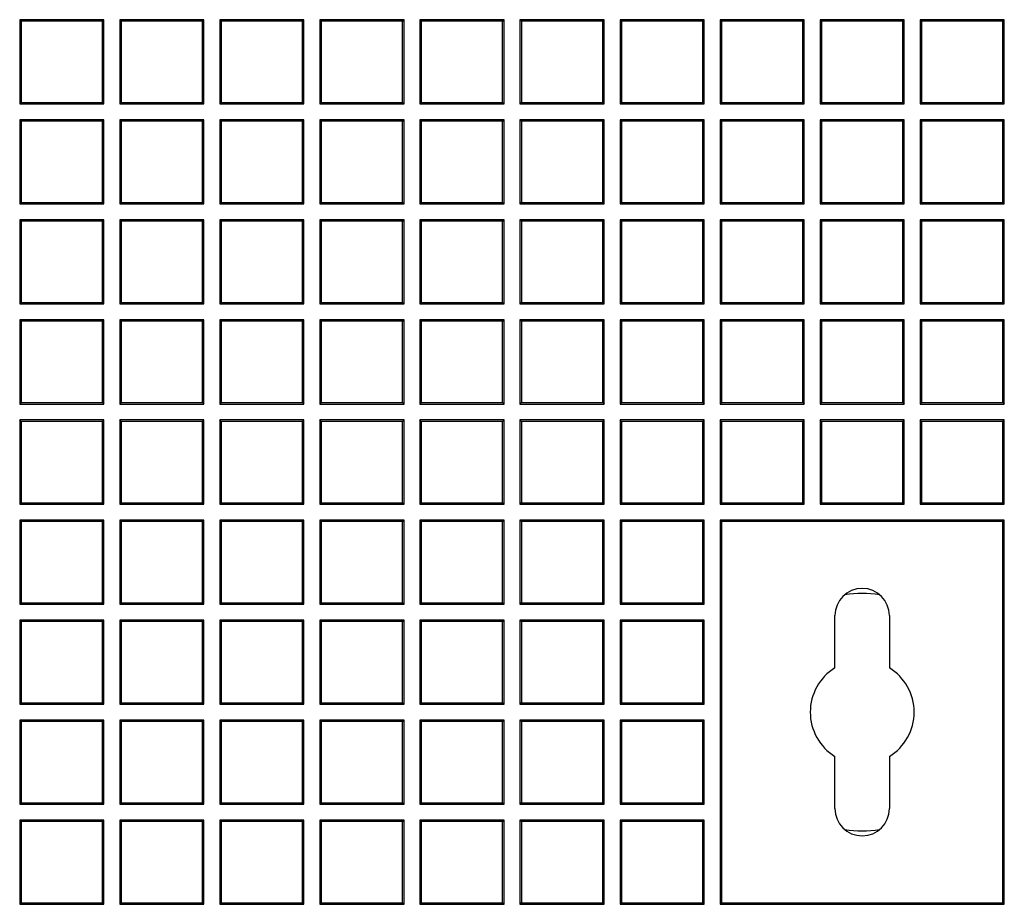
# Model space of a CAD drawing. Units: millimetres. Extents: x 0 to 291, y 0 to 204.
# Drawn here: x 149 to 165, y 36 to 50 of the extents above; entities that cross this region are included whole.
import ezdxf

# ---------------------------------------------------------------- set-up
doc = ezdxf.new("R2010")
doc.units = ezdxf.units.MM
doc.layers.add('D-19-4-D400T', color=7, linetype='Continuous')
doc.layers.add('Predeterminado', color=7, linetype='Continuous')

# ---------------------------------------------------------------- blocks, each defined once
blk = doc.blocks.new('SE')
at = {"layer": 'D-19-4-D400T', "color": 7, "linetype": 'Continuous'}
for p, q in [((150.278, 50.342), (148.918, 50.342)), ((148.941, 50.32), (148.918, 50.342)), ((148.918, 50.342), (148.918, 48.982)), ((148.941, 50.32), (148.941, 49.005)), ((150.256, 50.32), (148.941, 50.32)), ((150.256, 50.32), (150.278, 50.342)), ((150.256, 49.005), (150.256, 50.32)), ((150.278, 48.982), (150.278, 50.342)), ((151.896, 50.342), (150.536, 50.342)), ((150.559, 50.32), (150.536, 50.342)), ((150.536, 50.342), (150.536, 48.982)), ((150.559, 50.32), (150.559, 49.005)), ((151.873, 50.32), (150.559, 50.32)), ((151.873, 50.32), (151.896, 50.342)), ((151.873, 49.005), (151.873, 50.32)), ((151.896, 48.982), (151.896, 50.342)), ((153.513, 50.342), (152.153, 50.342)), ((152.176, 50.32), (152.153, 50.342)), ((152.153, 50.342), (152.153, 48.982)), ((152.176, 50.32), (152.176, 49.005)), ((153.49, 50.32), (152.176, 50.32)), ((153.49, 50.32), (153.513, 50.342)), ((153.49, 49.005), (153.49, 50.32)), ((153.513, 48.982), (153.513, 50.342)), ((155.131, 50.342), (153.771, 50.342)), ((153.793, 50.32), (153.771, 50.342)), ((153.771, 50.342), (153.771, 48.982)), ((153.793, 50.32), (153.793, 49.005)), ((155.108, 50.32), (153.793, 50.32)), ((155.108, 50.32), (155.131, 50.342)), ((155.108, 49.005), (155.108, 50.32)), ((155.131, 48.982), (155.131, 50.342)), ((156.748, 50.342), (155.388, 50.342)), ((155.411, 50.32), (155.388, 50.342)), ((155.388, 50.342), (155.388, 48.982)), ((155.411, 50.32), (155.411, 49.005)), ((156.725, 50.32), (155.411, 50.32)), ((156.725, 50.32), (156.748, 50.342)), ((156.725, 49.005), (156.725, 50.32)), ((156.748, 48.982), (156.748, 50.342)), ((158.366, 50.342), (157.006, 50.342)), ((157.028, 50.32), (157.006, 50.342)), ((157.006, 50.342), (157.006, 48.982)), ((157.028, 50.32), (157.028, 49.005)), ((158.343, 50.32), (157.028, 50.32)), ((158.343, 50.32), (158.366, 50.342)), ((158.343, 49.005), (158.343, 50.32)), ((158.366, 48.982), (158.366, 50.342)), ((159.983, 50.342), (158.623, 50.342)), ((158.646, 50.32), (158.623, 50.342)), ((158.623, 50.342), (158.623, 48.982)), ((158.646, 50.32), (158.646, 49.005)), ((159.96, 50.32), (158.646, 50.32)), ((159.96, 50.32), (159.983, 50.342)), ((159.96, 49.005), (159.96, 50.32)), ((159.983, 48.982), (159.983, 50.342)), ((161.601, 50.342), (160.241, 50.342)), ((160.263, 50.32), (160.241, 50.342)), ((160.241, 50.342), (160.241, 48.982)), ((160.263, 50.32), (160.263, 49.005)), ((161.578, 50.32), (160.263, 50.32)), ((161.578, 50.32), (161.601, 50.342)), ((161.578, 49.005), (161.578, 50.32)), ((161.601, 48.982), (161.601, 50.342)), ((163.218, 50.342), (161.858, 50.342)), ((161.881, 50.32), (161.858, 50.342)), ((161.858, 50.342), (161.858, 48.982)), ((161.881, 50.32), (161.881, 49.005)), ((163.195, 50.32), (161.881, 50.32)), ((163.195, 50.32), (163.218, 50.342)), ((163.195, 49.005), (163.195, 50.32)), ((163.218, 48.982), (163.218, 50.342)), ((164.835, 50.342), (163.475, 50.342)), ((163.498, 50.32), (163.475, 50.342)), ((163.475, 50.342), (163.475, 48.982)), ((163.498, 50.32), (163.498, 49.005)), ((164.813, 50.32), (163.498, 50.32)), ((164.813, 50.32), (164.835, 50.342)), ((164.813, 49.005), (164.813, 50.32)), ((164.835, 48.982), (164.835, 50.342)), ((148.941, 49.005), (148.918, 48.982)), ((148.918, 48.982), (150.278, 48.982)), ((148.941, 49.005), (150.256, 49.005)), ((150.256, 49.005), (150.278, 48.982)), ((150.559, 49.005), (150.536, 48.982)), ((150.536, 48.982), (151.896, 48.982)), ((150.559, 49.005), (151.873, 49.005)), ((151.873, 49.005), (151.896, 48.982)), ((152.176, 49.005), (152.153, 48.982)), ((152.153, 48.982), (153.513, 48.982)), ((152.176, 49.005), (153.49, 49.005)), ((153.49, 49.005), (153.513, 48.982)), ((153.793, 49.005), (153.771, 48.982)), ((153.771, 48.982), (155.131, 48.982)), ((153.793, 49.005), (155.108, 49.005)), ((155.108, 49.005), (155.131, 48.982)), ((155.411, 49.005), (155.388, 48.982)), ((155.388, 48.982), (156.748, 48.982)), ((155.411, 49.005), (156.725, 49.005)), ((156.725, 49.005), (156.748, 48.982)), ((157.028, 49.005), (157.006, 48.982)), ((157.006, 48.982), (158.366, 48.982)), ((157.028, 49.005), (158.343, 49.005)), ((158.343, 49.005), (158.366, 48.982)), ((158.646, 49.005), (158.623, 48.982)), ((158.623, 48.982), (159.983, 48.982)), ((158.646, 49.005), (159.96, 49.005)), ((159.96, 49.005), (159.983, 48.982)), ((160.263, 49.005), (160.241, 48.982)), ((160.241, 48.982), (161.601, 48.982)), ((160.263, 49.005), (161.578, 49.005)), ((161.578, 49.005), (161.601, 48.982)), ((161.881, 49.005), (161.858, 48.982)), ((161.858, 48.982), (163.218, 48.982)), ((161.881, 49.005), (163.195, 49.005)), ((163.195, 49.005), (163.218, 48.982)), ((163.498, 49.005), (163.475, 48.982)), ((163.475, 48.982), (164.835, 48.982)), ((163.498, 49.005), (164.813, 49.005)), ((164.813, 49.005), (164.835, 48.982)), ((150.278, 48.725), (148.918, 48.725)), ((148.941, 48.702), (148.918, 48.725)), ((148.918, 48.725), (148.918, 47.365)), ((150.256, 48.702), (150.278, 48.725)), ((150.278, 47.365), (150.278, 48.725)), ((151.896, 48.725), (150.536, 48.725)), ((150.559, 48.702), (150.536, 48.725)), ((150.536, 48.725), (150.536, 47.365)), ((151.873, 48.702), (151.896, 48.725)), ((151.896, 47.365), (151.896, 48.725)), ((153.513, 48.725), (152.153, 48.725)), ((152.176, 48.702), (152.153, 48.725)), ((152.153, 48.725), (152.153, 47.365)), ((153.49, 48.702), (153.513, 48.725)), ((153.513, 47.365), (153.513, 48.725)), ((155.131, 48.725), (153.771, 48.725)), ((153.793, 48.702), (153.771, 48.725)), ((153.771, 48.725), (153.771, 47.365)), ((155.108, 48.702), (155.131, 48.725)), ((155.131, 47.365), (155.131, 48.725)), ((156.748, 48.725), (155.388, 48.725)), ((155.411, 48.702), (155.388, 48.725)), ((155.388, 48.725), (155.388, 47.365)), ((156.725, 48.702), (156.748, 48.725)), ((156.748, 47.365), (156.748, 48.725)), ((158.366, 48.725), (157.006, 48.725)), ((157.028, 48.702), (157.006, 48.725)), ((157.006, 48.725), (157.006, 47.365)), ((158.343, 48.702), (158.366, 48.725)), ((158.366, 47.365), (158.366, 48.725)), ((159.983, 48.725), (158.623, 48.725)), ((158.646, 48.702), (158.623, 48.725)), ((158.623, 48.725), (158.623, 47.365)), ((159.96, 48.702), (159.983, 48.725)), ((159.983, 47.365), (159.983, 48.725)), ((161.601, 48.725), (160.241, 48.725)), ((160.263, 48.702), (160.241, 48.725)), ((160.241, 48.725), (160.241, 47.365)), ((161.578, 48.702), (161.601, 48.725)), ((161.601, 47.365), (161.601, 48.725)), ((163.218, 48.725), (161.858, 48.725)), ((161.881, 48.702), (161.858, 48.725)), ((161.858, 48.725), (161.858, 47.365)), ((163.195, 48.702), (163.218, 48.725)), ((163.218, 47.365), (163.218, 48.725)), ((164.835, 48.725), (163.475, 48.725)), ((163.498, 48.702), (163.475, 48.725)), ((163.475, 48.725), (163.475, 47.365)), ((164.813, 48.702), (164.835, 48.725)), ((164.835, 47.365), (164.835, 48.725)), ((148.941, 48.702), (148.941, 47.388)), ((150.256, 48.702), (148.941, 48.702)), ((150.256, 47.388), (150.256, 48.702)), ((150.559, 48.702), (150.559, 47.388)), ((151.873, 48.702), (150.559, 48.702)), ((151.873, 47.388), (151.873, 48.702)), ((152.176, 48.702), (152.176, 47.388)), ((153.49, 48.702), (152.176, 48.702)), ((153.49, 47.388), (153.49, 48.702)), ((153.793, 48.702), (153.793, 47.388)), ((155.108, 48.702), (153.793, 48.702)), ((155.108, 47.388), (155.108, 48.702)), ((155.411, 48.702), (155.411, 47.388)), ((156.725, 48.702), (155.411, 48.702)), ((156.725, 47.388), (156.725, 48.702)), ((157.028, 48.702), (157.028, 47.388)), ((158.343, 48.702), (157.028, 48.702)), ((158.343, 47.388), (158.343, 48.702)), ((158.646, 48.702), (158.646, 47.388)), ((159.96, 48.702), (158.646, 48.702)), ((159.96, 47.388), (159.96, 48.702)), ((160.263, 48.702), (160.263, 47.388)), ((161.578, 48.702), (160.263, 48.702)), ((161.578, 47.388), (161.578, 48.702)), ((161.881, 48.702), (161.881, 47.388)), ((163.195, 48.702), (161.881, 48.702)), ((163.195, 47.388), (163.195, 48.702)), ((163.498, 48.702), (163.498, 47.388)), ((164.813, 48.702), (163.498, 48.702)), ((164.813, 47.388), (164.813, 48.702)), ((148.941, 47.388), (148.918, 47.365)), ((148.918, 47.365), (150.278, 47.365)), ((148.941, 47.388), (150.256, 47.388)), ((150.256, 47.388), (150.278, 47.365)), ((150.559, 47.388), (150.536, 47.365)), ((150.536, 47.365), (151.896, 47.365)), ((150.559, 47.388), (151.873, 47.388)), ((151.873, 47.388), (151.896, 47.365)), ((152.176, 47.388), (152.153, 47.365)), ((152.153, 47.365), (153.513, 47.365)), ((152.176, 47.388), (153.49, 47.388)), ((153.49, 47.388), (153.513, 47.365)), ((153.793, 47.388), (153.771, 47.365)), ((153.771, 47.365), (155.131, 47.365)), ((153.793, 47.388), (155.108, 47.388)), ((155.108, 47.388), (155.131, 47.365)), ((155.411, 47.388), (155.388, 47.365)), ((155.388, 47.365), (156.748, 47.365)), ((155.411, 47.388), (156.725, 47.388)), ((156.725, 47.388), (156.748, 47.365)), ((157.028, 47.388), (157.006, 47.365)), ((157.006, 47.365), (158.366, 47.365)), ((157.028, 47.388), (158.343, 47.388)), ((158.343, 47.388), (158.366, 47.365)), ((158.646, 47.388), (158.623, 47.365)), ((158.623, 47.365), (159.983, 47.365)), ((158.646, 47.388), (159.96, 47.388)), ((159.96, 47.388), (159.983, 47.365)), ((160.263, 47.388), (160.241, 47.365)), ((160.241, 47.365), (161.601, 47.365)), ((160.263, 47.388), (161.578, 47.388)), ((161.578, 47.388), (161.601, 47.365)), ((161.881, 47.388), (161.858, 47.365)), ((161.858, 47.365), (163.218, 47.365)), ((161.881, 47.388), (163.195, 47.388)), ((163.195, 47.388), (163.218, 47.365)), ((163.498, 47.388), (163.475, 47.365)), ((163.475, 47.365), (164.835, 47.365)), ((163.498, 47.388), (164.813, 47.388)), ((164.813, 47.388), (164.835, 47.365)), ((150.278, 47.108), (148.918, 47.108)), ((148.941, 47.085), (148.918, 47.108)), ((148.918, 47.108), (148.918, 45.748)), ((148.941, 47.085), (148.941, 45.77)), ((150.256, 47.085), (148.941, 47.085)), ((150.256, 47.085), (150.278, 47.108)), ((150.256, 45.77), (150.256, 47.085)), ((150.278, 45.748), (150.278, 47.108)), ((151.896, 47.108), (150.536, 47.108)), ((150.559, 47.085), (150.536, 47.108)), ((150.536, 47.108), (150.536, 45.748)), ((150.559, 47.085), (150.559, 45.77)), ((151.873, 47.085), (150.559, 47.085)), ((151.873, 47.085), (151.896, 47.108)), ((151.873, 45.77), (151.873, 47.085)), ((151.896, 45.748), (151.896, 47.108)), ((153.513, 47.108), (152.153, 47.108)), ((152.176, 47.085), (152.153, 47.108)), ((152.153, 47.108), (152.153, 45.748)), ((152.176, 47.085), (152.176, 45.77)), ((153.49, 47.085), (152.176, 47.085)), ((153.49, 47.085), (153.513, 47.108)), ((153.49, 45.77), (153.49, 47.085)), ((153.513, 45.748), (153.513, 47.108)), ((155.131, 47.108), (153.771, 47.108)), ((153.793, 47.085), (153.771, 47.108)), ((153.771, 47.108), (153.771, 45.748)), ((153.793, 47.085), (153.793, 45.77)), ((155.108, 47.085), (153.793, 47.085)), ((155.108, 47.085), (155.131, 47.108)), ((155.108, 45.77), (155.108, 47.085)), ((155.131, 45.748), (155.131, 47.108)), ((156.748, 47.108), (155.388, 47.108)), ((155.411, 47.085), (155.388, 47.108)), ((155.388, 47.108), (155.388, 45.748)), ((155.411, 47.085), (155.411, 45.77)), ((156.725, 47.085), (155.411, 47.085)), ((156.725, 47.085), (156.748, 47.108)), ((156.725, 45.77), (156.725, 47.085)), ((156.748, 45.748), (156.748, 47.108)), ((158.366, 47.108), (157.006, 47.108)), ((157.028, 47.085), (157.006, 47.108)), ((157.006, 47.108), (157.006, 45.748)), ((157.028, 47.085), (157.028, 45.77)), ((158.343, 47.085), (157.028, 47.085)), ((158.343, 47.085), (158.366, 47.108)), ((158.343, 45.77), (158.343, 47.085)), ((158.366, 45.748), (158.366, 47.108)), ((159.983, 47.108), (158.623, 47.108)), ((158.646, 47.085), (158.623, 47.108)), ((158.623, 47.108), (158.623, 45.748)), ((158.646, 47.085), (158.646, 45.77)), ((159.96, 47.085), (158.646, 47.085)), ((159.96, 47.085), (159.983, 47.108)), ((159.96, 45.77), (159.96, 47.085)), ((159.983, 45.748), (159.983, 47.108)), ((161.601, 47.108), (160.241, 47.108)), ((160.263, 47.085), (160.241, 47.108)), ((160.241, 47.108), (160.241, 45.748)), ((160.263, 47.085), (160.263, 45.77)), ((161.578, 47.085), (160.263, 47.085)), ((161.578, 47.085), (161.601, 47.108)), ((161.578, 45.77), (161.578, 47.085)), ((161.601, 45.748), (161.601, 47.108)), ((163.218, 47.108), (161.858, 47.108)), ((161.881, 47.085), (161.858, 47.108)), ((161.858, 47.108), (161.858, 45.748)), ((161.881, 47.085), (161.881, 45.77)), ((163.195, 47.085), (161.881, 47.085)), ((163.195, 47.085), (163.218, 47.108)), ((163.195, 45.77), (163.195, 47.085)), ((163.218, 45.748), (163.218, 47.108)), ((164.835, 47.108), (163.475, 47.108)), ((163.498, 47.085), (163.475, 47.108)), ((163.475, 47.108), (163.475, 45.748)), ((163.498, 47.085), (163.498, 45.77)), ((164.813, 47.085), (163.498, 47.085)), ((164.813, 47.085), (164.835, 47.108)), ((164.813, 45.77), (164.813, 47.085)), ((164.835, 45.748), (164.835, 47.108)), ((148.941, 45.77), (148.918, 45.748)), ((148.918, 45.748), (150.278, 45.748)), ((148.941, 45.77), (150.256, 45.77)), ((150.256, 45.77), (150.278, 45.748)), ((150.559, 45.77), (150.536, 45.748)), ((150.536, 45.748), (151.896, 45.748)), ((150.559, 45.77), (151.873, 45.77)), ((151.873, 45.77), (151.896, 45.748)), ((152.176, 45.77), (152.153, 45.748)), ((152.153, 45.748), (153.513, 45.748)), ((152.176, 45.77), (153.49, 45.77)), ((153.49, 45.77), (153.513, 45.748)), ((153.793, 45.77), (153.771, 45.748)), ((153.771, 45.748), (155.131, 45.748)), ((153.793, 45.77), (155.108, 45.77)), ((155.108, 45.77), (155.131, 45.748)), ((155.411, 45.77), (155.388, 45.748)), ((155.388, 45.748), (156.748, 45.748)), ((155.411, 45.77), (156.725, 45.77)), ((156.725, 45.77), (156.748, 45.748)), ((157.028, 45.77), (157.006, 45.748)), ((157.006, 45.748), (158.366, 45.748)), ((157.028, 45.77), (158.343, 45.77)), ((158.343, 45.77), (158.366, 45.748)), ((158.646, 45.77), (158.623, 45.748)), ((158.623, 45.748), (159.983, 45.748)), ((158.646, 45.77), (159.96, 45.77)), ((159.96, 45.77), (159.983, 45.748)), ((160.263, 45.77), (160.241, 45.748)), ((160.241, 45.748), (161.601, 45.748)), ((160.263, 45.77), (161.578, 45.77)), ((161.578, 45.77), (161.601, 45.748)), ((161.881, 45.77), (161.858, 45.748)), ((161.858, 45.748), (163.218, 45.748)), ((161.881, 45.77), (163.195, 45.77)), ((163.195, 45.77), (163.218, 45.748)), ((163.498, 45.77), (163.475, 45.748)), ((163.475, 45.748), (164.835, 45.748)), ((163.498, 45.77), (164.813, 45.77)), ((164.813, 45.77), (164.835, 45.748)), ((150.278, 45.49), (148.918, 45.49)), ((148.941, 45.467), (148.918, 45.49)), ((148.918, 45.49), (148.918, 44.13)), ((148.941, 45.467), (148.941, 44.153)), ((150.256, 45.467), (148.941, 45.467)), ((150.256, 45.467), (150.278, 45.49)), ((150.256, 44.153), (150.256, 45.467)), ((150.278, 44.13), (150.278, 45.49)), ((151.896, 45.49), (150.536, 45.49)), ((150.559, 45.467), (150.536, 45.49)), ((150.536, 45.49), (150.536, 44.13)), ((150.559, 45.467), (150.559, 44.153)), ((151.873, 45.467), (150.559, 45.467)), ((151.873, 45.467), (151.896, 45.49)), ((151.873, 44.153), (151.873, 45.467)), ((151.896, 44.13), (151.896, 45.49)), ((153.513, 45.49), (152.153, 45.49)), ((152.176, 45.467), (152.153, 45.49)), ((152.153, 45.49), (152.153, 44.13)), ((152.176, 45.467), (152.176, 44.153)), ((153.49, 45.467), (152.176, 45.467)), ((153.49, 45.467), (153.513, 45.49)), ((153.49, 44.153), (153.49, 45.467)), ((153.513, 44.13), (153.513, 45.49)), ((155.131, 45.49), (153.771, 45.49)), ((153.793, 45.467), (153.771, 45.49)), ((153.771, 45.49), (153.771, 44.13)), ((153.793, 45.467), (153.793, 44.153)), ((155.108, 45.467), (153.793, 45.467)), ((155.108, 45.467), (155.131, 45.49)), ((155.108, 44.153), (155.108, 45.467)), ((155.131, 44.13), (155.131, 45.49)), ((156.748, 45.49), (155.388, 45.49)), ((155.411, 45.467), (155.388, 45.49)), ((155.388, 45.49), (155.388, 44.13)), ((155.411, 45.467), (155.411, 44.153)), ((156.725, 45.467), (155.411, 45.467)), ((156.725, 45.467), (156.748, 45.49)), ((156.725, 44.153), (156.725, 45.467)), ((156.748, 44.13), (156.748, 45.49)), ((158.366, 45.49), (157.006, 45.49)), ((157.028, 45.467), (157.006, 45.49)), ((157.006, 45.49), (157.006, 44.13)), ((157.028, 45.467), (157.028, 44.153)), ((158.343, 45.467), (157.028, 45.467)), ((158.343, 45.467), (158.366, 45.49)), ((158.343, 44.153), (158.343, 45.467)), ((158.366, 44.13), (158.366, 45.49)), ((159.983, 45.49), (158.623, 45.49)), ((158.646, 45.467), (158.623, 45.49)), ((158.623, 45.49), (158.623, 44.13)), ((158.646, 45.467), (158.646, 44.153)), ((159.96, 45.467), (158.646, 45.467)), ((159.96, 45.467), (159.983, 45.49)), ((159.96, 44.153), (159.96, 45.467)), ((159.983, 44.13), (159.983, 45.49)), ((161.601, 45.49), (160.241, 45.49)), ((160.263, 45.467), (160.241, 45.49)), ((160.241, 45.49), (160.241, 44.13)), ((160.263, 45.467), (160.263, 44.153)), ((161.578, 45.467), (160.263, 45.467)), ((161.578, 45.467), (161.601, 45.49)), ((161.578, 44.153), (161.578, 45.467)), ((161.601, 44.13), (161.601, 45.49)), ((163.218, 45.49), (161.858, 45.49)), ((161.881, 45.467), (161.858, 45.49)), ((161.858, 45.49), (161.858, 44.13)), ((161.881, 45.467), (161.881, 44.153)), ((163.195, 45.467), (161.881, 45.467)), ((163.195, 45.467), (163.218, 45.49)), ((163.195, 44.153), (163.195, 45.467)), ((163.218, 44.13), (163.218, 45.49)), ((164.835, 45.49), (163.475, 45.49)), ((163.498, 45.467), (163.475, 45.49)), ((163.475, 45.49), (163.475, 44.13)), ((163.498, 45.467), (163.498, 44.153)), ((164.813, 45.467), (163.498, 45.467)), ((164.813, 45.467), (164.835, 45.49)), ((164.813, 44.153), (164.813, 45.467)), ((164.835, 44.13), (164.835, 45.49)), ((148.941, 44.153), (148.918, 44.13)), ((148.918, 44.13), (150.278, 44.13)), ((148.941, 44.153), (150.256, 44.153)), ((150.256, 44.153), (150.278, 44.13)), ((150.559, 44.153), (150.536, 44.13)), ((150.536, 44.13), (151.896, 44.13)), ((150.559, 44.153), (151.873, 44.153)), ((151.873, 44.153), (151.896, 44.13)), ((152.176, 44.153), (152.153, 44.13)), ((152.153, 44.13), (153.513, 44.13)), ((152.176, 44.153), (153.49, 44.153)), ((153.49, 44.153), (153.513, 44.13)), ((153.793, 44.153), (153.771, 44.13)), ((153.771, 44.13), (155.131, 44.13)), ((153.793, 44.153), (155.108, 44.153)), ((155.108, 44.153), (155.131, 44.13)), ((155.411, 44.153), (155.388, 44.13)), ((155.388, 44.13), (156.748, 44.13)), ((155.411, 44.153), (156.725, 44.153)), ((156.725, 44.153), (156.748, 44.13)), ((157.028, 44.153), (157.006, 44.13)), ((157.006, 44.13), (158.366, 44.13)), ((157.028, 44.153), (158.343, 44.153)), ((158.343, 44.153), (158.366, 44.13)), ((158.646, 44.153), (158.623, 44.13)), ((158.623, 44.13), (159.983, 44.13)), ((158.646, 44.153), (159.96, 44.153)), ((159.96, 44.153), (159.983, 44.13)), ((160.263, 44.153), (160.241, 44.13)), ((160.241, 44.13), (161.601, 44.13)), ((160.263, 44.153), (161.578, 44.153)), ((161.578, 44.153), (161.601, 44.13)), ((161.881, 44.153), (161.858, 44.13)), ((161.858, 44.13), (163.218, 44.13)), ((161.881, 44.153), (163.195, 44.153)), ((163.195, 44.153), (163.218, 44.13)), ((163.498, 44.153), (163.475, 44.13)), ((163.475, 44.13), (164.835, 44.13)), ((163.498, 44.153), (164.813, 44.153)), ((164.813, 44.153), (164.835, 44.13)), ((150.278, 43.873), (148.918, 43.873)), ((148.941, 43.85), (148.918, 43.873)), ((148.918, 43.873), (148.918, 42.513)), ((148.941, 43.85), (148.941, 42.535)), ((150.256, 43.85), (148.941, 43.85)), ((150.256, 43.85), (150.278, 43.873)), ((150.256, 42.535), (150.256, 43.85)), ((150.278, 42.513), (150.278, 43.873)), ((151.896, 43.873), (150.536, 43.873)), ((150.559, 43.85), (150.536, 43.873)), ((150.536, 43.873), (150.536, 42.513)), ((150.559, 43.85), (150.559, 42.535)), ((151.873, 43.85), (150.559, 43.85)), ((151.873, 43.85), (151.896, 43.873)), ((151.873, 42.535), (151.873, 43.85)), ((151.896, 42.513), (151.896, 43.873)), ((153.513, 43.873), (152.153, 43.873)), ((152.176, 43.85), (152.153, 43.873)), ((152.153, 43.873), (152.153, 42.513)), ((152.176, 43.85), (152.176, 42.535)), ((153.49, 43.85), (152.176, 43.85)), ((153.49, 43.85), (153.513, 43.873)), ((153.49, 42.535), (153.49, 43.85)), ((153.513, 42.513), (153.513, 43.873)), ((155.131, 43.873), (153.771, 43.873)), ((153.793, 43.85), (153.771, 43.873)), ((153.771, 43.873), (153.771, 42.513)), ((153.793, 43.85), (153.793, 42.535)), ((155.108, 43.85), (153.793, 43.85)), ((155.108, 43.85), (155.131, 43.873)), ((155.108, 42.535), (155.108, 43.85)), ((155.131, 42.513), (155.131, 43.873)), ((156.748, 43.873), (155.388, 43.873)), ((155.411, 43.85), (155.388, 43.873)), ((155.388, 43.873), (155.388, 42.513)), ((155.411, 43.85), (155.411, 42.535)), ((156.725, 43.85), (155.411, 43.85)), ((156.725, 43.85), (156.748, 43.873)), ((156.725, 42.535), (156.725, 43.85)), ((156.748, 42.513), (156.748, 43.873)), ((158.366, 43.873), (157.006, 43.873)), ((157.028, 43.85), (157.006, 43.873)), ((157.006, 43.873), (157.006, 42.513)), ((157.028, 43.85), (157.028, 42.535)), ((158.343, 43.85), (157.028, 43.85)), ((158.343, 43.85), (158.366, 43.873)), ((158.343, 42.535), (158.343, 43.85)), ((158.366, 42.513), (158.366, 43.873)), ((159.983, 43.873), (158.623, 43.873)), ((158.646, 43.85), (158.623, 43.873)), ((158.623, 43.873), (158.623, 42.513)), ((158.646, 43.85), (158.646, 42.535)), ((159.96, 43.85), (158.646, 43.85)), ((159.96, 43.85), (159.983, 43.873)), ((159.96, 42.535), (159.96, 43.85)), ((159.983, 42.513), (159.983, 43.873)), ((161.601, 43.873), (160.241, 43.873)), ((160.263, 43.85), (160.241, 43.873)), ((160.241, 43.873), (160.241, 42.513)), ((160.263, 43.85), (160.263, 42.535)), ((161.578, 43.85), (160.263, 43.85)), ((161.578, 43.85), (161.601, 43.873)), ((161.578, 42.535), (161.578, 43.85)), ((161.601, 42.513), (161.601, 43.873)), ((163.218, 43.873), (161.858, 43.873)), ((161.881, 43.85), (161.858, 43.873)), ((161.858, 43.873), (161.858, 42.513)), ((161.881, 43.85), (161.881, 42.535)), ((163.195, 43.85), (161.881, 43.85)), ((163.195, 43.85), (163.218, 43.873)), ((163.195, 42.535), (163.195, 43.85)), ((163.218, 42.513), (163.218, 43.873)), ((164.835, 43.873), (163.475, 43.873)), ((163.498, 43.85), (163.475, 43.873)), ((163.475, 43.873), (163.475, 42.513)), ((163.498, 43.85), (163.498, 42.535)), ((164.813, 43.85), (163.498, 43.85)), ((164.813, 43.85), (164.835, 43.873)), ((164.813, 42.535), (164.813, 43.85)), ((164.835, 42.513), (164.835, 43.873)), ((148.941, 42.535), (148.918, 42.513)), ((148.918, 42.513), (150.278, 42.513)), ((148.941, 42.535), (150.256, 42.535)), ((150.256, 42.535), (150.278, 42.513)), ((150.559, 42.535), (150.536, 42.513)), ((150.536, 42.513), (151.896, 42.513)), ((150.559, 42.535), (151.873, 42.535)), ((151.873, 42.535), (151.896, 42.513)), ((152.176, 42.535), (152.153, 42.513)), ((152.153, 42.513), (153.513, 42.513)), ((152.176, 42.535), (153.49, 42.535)), ((153.49, 42.535), (153.513, 42.513)), ((153.793, 42.535), (153.771, 42.513)), ((153.771, 42.513), (155.131, 42.513)), ((153.793, 42.535), (155.108, 42.535)), ((155.108, 42.535), (155.131, 42.513)), ((155.411, 42.535), (155.388, 42.513)), ((155.388, 42.513), (156.748, 42.513)), ((155.411, 42.535), (156.725, 42.535)), ((156.725, 42.535), (156.748, 42.513)), ((157.028, 42.535), (157.006, 42.513)), ((157.006, 42.513), (158.366, 42.513)), ((157.028, 42.535), (158.343, 42.535)), ((158.343, 42.535), (158.366, 42.513)), ((158.646, 42.535), (158.623, 42.513)), ((158.623, 42.513), (159.983, 42.513)), ((158.646, 42.535), (159.96, 42.535)), ((159.96, 42.535), (159.983, 42.513)), ((160.263, 42.535), (160.241, 42.513)), ((160.241, 42.513), (161.601, 42.513)), ((160.263, 42.535), (161.578, 42.535)), ((161.578, 42.535), (161.601, 42.513)), ((161.881, 42.535), (161.858, 42.513)), ((161.858, 42.513), (163.218, 42.513)), ((161.881, 42.535), (163.195, 42.535)), ((163.195, 42.535), (163.218, 42.513)), ((163.498, 42.535), (163.475, 42.513)), ((163.475, 42.513), (164.835, 42.513)), ((163.498, 42.535), (164.813, 42.535)), ((164.813, 42.535), (164.835, 42.513)), ((150.278, 42.255), (148.918, 42.255)), ((148.941, 42.232), (148.918, 42.255)), ((148.918, 42.255), (148.918, 40.895)), ((148.941, 42.232), (148.941, 40.918)), ((150.256, 42.232), (148.941, 42.232)), ((150.256, 42.232), (150.278, 42.255)), ((150.256, 40.918), (150.256, 42.232)), ((150.278, 40.895), (150.278, 42.255)), ((151.896, 42.255), (150.536, 42.255)), ((150.559, 42.232), (150.536, 42.255)), ((150.536, 42.255), (150.536, 40.895)), ((150.559, 42.232), (150.559, 40.918)), ((151.873, 42.232), (150.559, 42.232)), ((151.873, 42.232), (151.896, 42.255)), ((151.873, 40.918), (151.873, 42.232)), ((151.896, 40.895), (151.896, 42.255)), ((153.513, 42.255), (152.153, 42.255)), ((152.176, 42.232), (152.153, 42.255)), ((152.153, 42.255), (152.153, 40.895)), ((152.176, 42.232), (152.176, 40.918)), ((153.49, 42.232), (152.176, 42.232)), ((153.49, 42.232), (153.513, 42.255)), ((153.49, 40.918), (153.49, 42.232)), ((153.513, 40.895), (153.513, 42.255)), ((155.131, 42.255), (153.771, 42.255)), ((153.793, 42.232), (153.771, 42.255)), ((153.771, 42.255), (153.771, 40.895)), ((153.793, 42.232), (153.793, 40.918)), ((155.108, 42.232), (153.793, 42.232)), ((155.108, 42.232), (155.131, 42.255)), ((155.108, 40.918), (155.108, 42.232)), ((155.131, 40.895), (155.131, 42.255)), ((156.748, 42.255), (155.388, 42.255)), ((155.411, 42.232), (155.388, 42.255)), ((155.388, 42.255), (155.388, 40.895)), ((155.411, 42.232), (155.411, 40.918)), ((156.725, 42.232), (155.411, 42.232)), ((156.725, 42.232), (156.748, 42.255)), ((156.725, 40.918), (156.725, 42.232)), ((156.748, 40.895), (156.748, 42.255)), ((158.366, 42.255), (157.006, 42.255)), ((157.028, 42.232), (157.006, 42.255)), ((157.006, 42.255), (157.006, 40.895)), ((157.028, 42.232), (157.028, 40.918)), ((158.343, 42.232), (157.028, 42.232)), ((158.343, 42.232), (158.366, 42.255)), ((158.343, 40.918), (158.343, 42.232)), ((158.366, 40.895), (158.366, 42.255)), ((159.983, 42.255), (158.623, 42.255)), ((158.646, 42.232), (158.623, 42.255)), ((158.623, 42.255), (158.623, 40.895)), ((158.646, 42.232), (158.646, 40.918)), ((159.96, 42.232), (158.646, 42.232)), ((159.96, 42.232), (159.983, 42.255)), ((159.96, 40.918), (159.96, 42.232)), ((159.983, 40.895), (159.983, 42.255)), ((160.241, 42.255), (160.241, 36.043)), ((160.263, 42.232), (160.241, 42.255)), ((164.835, 42.255), (160.241, 42.255)), ((160.263, 42.232), (160.263, 36.066)), ((164.813, 42.232), (160.263, 42.232)), ((164.813, 42.232), (164.835, 42.255)), ((164.813, 36.066), (164.813, 42.232)), ((164.835, 36.043), (164.835, 42.255)), ((148.941, 40.918), (148.918, 40.895)), ((148.941, 40.918), (150.256, 40.918)), ((150.256, 40.918), (150.278, 40.895)), ((150.559, 40.918), (150.536, 40.895)), ((150.559, 40.918), (151.873, 40.918)), ((151.873, 40.918), (151.896, 40.895)), ((152.176, 40.918), (152.153, 40.895)), ((152.176, 40.918), (153.49, 40.918)), ((153.49, 40.918), (153.513, 40.895)), ((153.793, 40.918), (153.771, 40.895)), ((153.793, 40.918), (155.108, 40.918)), ((155.108, 40.918), (155.131, 40.895)), ((155.411, 40.918), (155.388, 40.895)), ((155.411, 40.918), (156.725, 40.918)), ((156.725, 40.918), (156.748, 40.895)), ((157.028, 40.918), (157.006, 40.895)), ((157.028, 40.918), (158.343, 40.918)), ((158.343, 40.918), (158.366, 40.895)), ((158.646, 40.918), (158.623, 40.895)), ((158.646, 40.918), (159.96, 40.918)), ((159.96, 40.918), (159.983, 40.895)), ((148.918, 40.895), (150.278, 40.895)), ((150.536, 40.895), (151.896, 40.895)), ((152.153, 40.895), (153.513, 40.895)), ((153.771, 40.895), (155.131, 40.895)), ((155.388, 40.895), (156.748, 40.895)), ((157.006, 40.895), (158.366, 40.895)), ((158.623, 40.895), (159.983, 40.895)), ((150.278, 40.638), (148.918, 40.638)), ((148.941, 40.615), (148.918, 40.638)), ((148.918, 40.638), (148.918, 39.278)), ((148.941, 40.615), (148.941, 39.301)), ((150.256, 40.615), (148.941, 40.615)), ((150.256, 40.615), (150.278, 40.638)), ((150.256, 39.301), (150.256, 40.615)), ((150.278, 39.278), (150.278, 40.638)), ((151.896, 40.638), (150.536, 40.638)), ((150.559, 40.615), (150.536, 40.638)), ((150.536, 40.638), (150.536, 39.278)), ((150.559, 40.615), (150.559, 39.301)), ((151.873, 40.615), (150.559, 40.615)), ((151.873, 40.615), (151.896, 40.638)), ((151.873, 39.301), (151.873, 40.615)), ((151.896, 39.278), (151.896, 40.638)), ((153.513, 40.638), (152.153, 40.638)), ((152.176, 40.615), (152.153, 40.638)), ((152.153, 40.638), (152.153, 39.278)), ((152.176, 40.615), (152.176, 39.301)), ((153.49, 40.615), (152.176, 40.615)), ((153.49, 40.615), (153.513, 40.638)), ((153.49, 39.301), (153.49, 40.615)), ((153.513, 39.278), (153.513, 40.638)), ((155.131, 40.638), (153.771, 40.638)), ((153.793, 40.615), (153.771, 40.638)), ((153.771, 40.638), (153.771, 39.278)), ((153.793, 40.615), (153.793, 39.301)), ((155.108, 40.615), (153.793, 40.615)), ((155.108, 40.615), (155.131, 40.638)), ((155.108, 39.301), (155.108, 40.615)), ((155.131, 39.278), (155.131, 40.638)), ((156.748, 40.638), (155.388, 40.638)), ((155.411, 40.615), (155.388, 40.638)), ((155.388, 40.638), (155.388, 39.278)), ((155.411, 40.615), (155.411, 39.301)), ((156.725, 40.615), (155.411, 40.615)), ((156.725, 40.615), (156.748, 40.638)), ((156.725, 39.301), (156.725, 40.615)), ((156.748, 39.278), (156.748, 40.638)), ((158.366, 40.638), (157.006, 40.638)), ((157.028, 40.615), (157.006, 40.638)), ((157.006, 40.638), (157.006, 39.278)), ((157.028, 40.615), (157.028, 39.301)), ((158.343, 40.615), (157.028, 40.615)), ((158.343, 40.615), (158.366, 40.638)), ((158.343, 39.301), (158.343, 40.615)), ((158.366, 39.278), (158.366, 40.638)), ((159.983, 40.638), (158.623, 40.638)), ((158.646, 40.615), (158.623, 40.638)), ((158.623, 40.638), (158.623, 39.278)), ((158.646, 40.615), (158.646, 39.301)), ((159.96, 40.615), (158.646, 40.615)), ((159.96, 40.615), (159.983, 40.638)), ((159.96, 39.301), (159.96, 40.615)), ((159.983, 39.278), (159.983, 40.638)), ((162.098, 39.865), (162.098, 40.709)), ((162.978, 40.709), (162.978, 39.865)), ((148.941, 39.301), (148.918, 39.278)), ((148.918, 39.278), (150.278, 39.278)), ((148.941, 39.301), (150.256, 39.301)), ((150.256, 39.301), (150.278, 39.278)), ((150.559, 39.301), (150.536, 39.278)), ((150.536, 39.278), (151.896, 39.278)), ((150.559, 39.301), (151.873, 39.301)), ((151.873, 39.301), (151.896, 39.278)), ((152.176, 39.301), (152.153, 39.278)), ((152.153, 39.278), (153.513, 39.278)), ((152.176, 39.301), (153.49, 39.301)), ((153.49, 39.301), (153.513, 39.278)), ((153.793, 39.301), (153.771, 39.278)), ((153.771, 39.278), (155.131, 39.278)), ((153.793, 39.301), (155.108, 39.301)), ((155.108, 39.301), (155.131, 39.278)), ((155.411, 39.301), (155.388, 39.278)), ((155.388, 39.278), (156.748, 39.278)), ((155.411, 39.301), (156.725, 39.301)), ((156.725, 39.301), (156.748, 39.278)), ((157.028, 39.301), (157.006, 39.278)), ((157.006, 39.278), (158.366, 39.278)), ((157.028, 39.301), (158.343, 39.301)), ((158.343, 39.301), (158.366, 39.278)), ((158.646, 39.301), (158.623, 39.278)), ((158.623, 39.278), (159.983, 39.278)), ((158.646, 39.301), (159.96, 39.301)), ((159.96, 39.301), (159.983, 39.278)), ((150.278, 39.02), (148.918, 39.02)), ((148.941, 38.998), (148.918, 39.02)), ((148.918, 39.02), (148.918, 37.66)), ((148.941, 38.998), (148.941, 37.683)), ((150.256, 38.998), (148.941, 38.998)), ((150.256, 38.998), (150.278, 39.02)), ((150.256, 37.683), (150.256, 38.998)), ((150.278, 37.66), (150.278, 39.02)), ((151.896, 39.02), (150.536, 39.02)), ((150.559, 38.998), (150.536, 39.02)), ((150.536, 39.02), (150.536, 37.66)), ((150.559, 38.998), (150.559, 37.683)), ((151.873, 38.998), (150.559, 38.998)), ((151.873, 38.998), (151.896, 39.02)), ((151.873, 37.683), (151.873, 38.998)), ((151.896, 37.66), (151.896, 39.02)), ((153.513, 39.02), (152.153, 39.02)), ((152.176, 38.998), (152.153, 39.02)), ((152.153, 39.02), (152.153, 37.66)), ((152.176, 38.998), (152.176, 37.683)), ((153.49, 38.998), (152.176, 38.998)), ((153.49, 38.998), (153.513, 39.02)), ((153.49, 37.683), (153.49, 38.998)), ((153.513, 37.66), (153.513, 39.02)), ((155.131, 39.02), (153.771, 39.02)), ((153.793, 38.998), (153.771, 39.02)), ((153.771, 39.02), (153.771, 37.66)), ((153.793, 38.998), (153.793, 37.683)), ((155.108, 38.998), (153.793, 38.998)), ((155.108, 38.998), (155.131, 39.02)), ((155.108, 37.683), (155.108, 38.998)), ((155.131, 37.66), (155.131, 39.02)), ((156.748, 39.02), (155.388, 39.02)), ((155.411, 38.998), (155.388, 39.02)), ((155.388, 39.02), (155.388, 37.66)), ((155.411, 38.998), (155.411, 37.683)), ((156.725, 38.998), (155.411, 38.998)), ((156.725, 38.998), (156.748, 39.02)), ((156.725, 37.683), (156.725, 38.998)), ((156.748, 37.66), (156.748, 39.02)), ((158.366, 39.02), (157.006, 39.02)), ((157.028, 38.998), (157.006, 39.02)), ((157.006, 39.02), (157.006, 37.66)), ((157.028, 38.998), (157.028, 37.683)), ((158.343, 38.998), (157.028, 38.998)), ((158.343, 38.998), (158.366, 39.02)), ((158.343, 37.683), (158.343, 38.998)), ((158.366, 37.66), (158.366, 39.02)), ((159.983, 39.02), (158.623, 39.02)), ((158.646, 38.998), (158.623, 39.02)), ((158.623, 39.02), (158.623, 37.66)), ((158.646, 38.998), (158.646, 37.683)), ((159.96, 38.998), (158.646, 38.998)), ((159.96, 38.998), (159.983, 39.02)), ((159.96, 37.683), (159.96, 38.998)), ((159.983, 37.66), (159.983, 39.02)), ((162.098, 37.589), (162.098, 38.434)), ((162.978, 38.434), (162.978, 37.589)), ((148.941, 37.683), (148.918, 37.66)), ((148.918, 37.66), (150.278, 37.66)), ((148.941, 37.683), (150.256, 37.683)), ((150.256, 37.683), (150.278, 37.66)), ((150.559, 37.683), (150.536, 37.66)), ((150.536, 37.66), (151.896, 37.66)), ((150.559, 37.683), (151.873, 37.683)), ((151.873, 37.683), (151.896, 37.66)), ((152.176, 37.683), (152.153, 37.66)), ((152.153, 37.66), (153.513, 37.66)), ((152.176, 37.683), (153.49, 37.683)), ((153.49, 37.683), (153.513, 37.66)), ((153.793, 37.683), (153.771, 37.66)), ((153.771, 37.66), (155.131, 37.66)), ((153.793, 37.683), (155.108, 37.683)), ((155.108, 37.683), (155.131, 37.66)), ((155.411, 37.683), (155.388, 37.66)), ((155.388, 37.66), (156.748, 37.66)), ((155.411, 37.683), (156.725, 37.683)), ((156.725, 37.683), (156.748, 37.66)), ((157.028, 37.683), (157.006, 37.66)), ((157.006, 37.66), (158.366, 37.66)), ((157.028, 37.683), (158.343, 37.683)), ((158.343, 37.683), (158.366, 37.66)), ((158.646, 37.683), (158.623, 37.66)), ((158.623, 37.66), (159.983, 37.66)), ((158.646, 37.683), (159.96, 37.683)), ((159.96, 37.683), (159.983, 37.66)), ((150.278, 37.403), (148.918, 37.403)), ((148.941, 37.38), (148.918, 37.403)), ((148.918, 37.403), (148.918, 36.043)), ((148.941, 37.38), (148.941, 36.066)), ((150.256, 37.38), (148.941, 37.38)), ((150.256, 37.38), (150.278, 37.403)), ((150.256, 36.066), (150.256, 37.38)), ((150.278, 36.043), (150.278, 37.403)), ((151.896, 37.403), (150.536, 37.403)), ((150.559, 37.38), (150.536, 37.403)), ((150.536, 37.403), (150.536, 36.043)), ((150.559, 37.38), (150.559, 36.066)), ((151.873, 37.38), (150.559, 37.38)), ((151.873, 37.38), (151.896, 37.403)), ((151.873, 36.066), (151.873, 37.38)), ((151.896, 36.043), (151.896, 37.403)), ((153.513, 37.403), (152.153, 37.403)), ((152.176, 37.38), (152.153, 37.403)), ((152.153, 37.403), (152.153, 36.043)), ((152.176, 37.38), (152.176, 36.066)), ((153.49, 37.38), (152.176, 37.38)), ((153.49, 37.38), (153.513, 37.403)), ((153.49, 36.066), (153.49, 37.38)), ((153.513, 36.043), (153.513, 37.403)), ((155.131, 37.403), (153.771, 37.403)), ((153.793, 37.38), (153.771, 37.403)), ((153.771, 37.403), (153.771, 36.043)), ((153.793, 37.38), (153.793, 36.066)), ((155.108, 37.38), (153.793, 37.38)), ((155.108, 37.38), (155.131, 37.403)), ((155.108, 36.066), (155.108, 37.38)), ((155.131, 36.043), (155.131, 37.403)), ((156.748, 37.403), (155.388, 37.403)), ((155.411, 37.38), (155.388, 37.403)), ((155.388, 37.403), (155.388, 36.043)), ((155.411, 37.38), (155.411, 36.066)), ((156.725, 37.38), (155.411, 37.38)), ((156.725, 37.38), (156.748, 37.403)), ((156.725, 36.066), (156.725, 37.38)), ((156.748, 36.043), (156.748, 37.403)), ((158.366, 37.403), (157.006, 37.403)), ((157.028, 37.38), (157.006, 37.403)), ((157.006, 37.403), (157.006, 36.043)), ((157.028, 37.38), (157.028, 36.066)), ((158.343, 37.38), (157.028, 37.38)), ((158.343, 37.38), (158.366, 37.403)), ((158.343, 36.066), (158.343, 37.38)), ((158.366, 36.043), (158.366, 37.403)), ((159.983, 37.403), (158.623, 37.403)), ((158.646, 37.38), (158.623, 37.403)), ((158.623, 37.403), (158.623, 36.043)), ((158.646, 37.38), (158.646, 36.066)), ((159.96, 37.38), (158.646, 37.38)), ((159.96, 37.38), (159.983, 37.403)), ((159.96, 36.066), (159.96, 37.38)), ((159.983, 36.043), (159.983, 37.403)), ((148.941, 36.066), (148.918, 36.043)), ((148.918, 36.043), (150.278, 36.043)), ((148.941, 36.066), (150.256, 36.066)), ((150.256, 36.066), (150.278, 36.043)), ((150.559, 36.066), (150.536, 36.043)), ((150.536, 36.043), (151.896, 36.043)), ((150.559, 36.066), (151.873, 36.066)), ((151.873, 36.066), (151.896, 36.043)), ((152.176, 36.066), (152.153, 36.043)), ((152.153, 36.043), (153.513, 36.043)), ((152.176, 36.066), (153.49, 36.066)), ((153.49, 36.066), (153.513, 36.043)), ((153.793, 36.066), (153.771, 36.043)), ((153.771, 36.043), (155.131, 36.043)), ((153.793, 36.066), (155.108, 36.066)), ((155.108, 36.066), (155.131, 36.043)), ((155.411, 36.066), (155.388, 36.043)), ((155.388, 36.043), (156.748, 36.043)), ((155.411, 36.066), (156.725, 36.066)), ((156.725, 36.066), (156.748, 36.043)), ((157.028, 36.066), (157.006, 36.043)), ((157.006, 36.043), (158.366, 36.043)), ((157.028, 36.066), (158.343, 36.066)), ((158.343, 36.066), (158.366, 36.043)), ((158.646, 36.066), (158.623, 36.043)), ((158.623, 36.043), (159.983, 36.043)), ((158.646, 36.066), (159.96, 36.066)), ((159.96, 36.066), (159.983, 36.043)), ((160.263, 36.066), (160.241, 36.043)), ((160.241, 36.043), (164.835, 36.043)), ((160.263, 36.066), (164.813, 36.066)), ((164.813, 36.066), (164.835, 36.043))]:
    blk.add_line(p, q, dxfattribs=at)
for centre, radius, start, end in [((162.538, 40.709), 0.44, 0, 180), ((162.538, 39.149), 1.918, 81.5246, 98.4754), ((162.538, 39.149), 0.84, 121.5881, 238.4119), ((162.538, 39.149), 0.84, 301.5881, 58.4119), ((162.538, 37.589), 0.44, 180, 0), ((162.538, 39.149), 1.918, 261.5246, 278.4754)]:
    blk.add_arc(centre, radius, start, end, dxfattribs=at)

msp = doc.modelspace()

# ---------------------------------------------------------------- block references
at = {"layer": 'Predeterminado'}
msp.add_blockref('SE', (0, 0), dxfattribs=at)

doc.saveas('drawing.dxf')
